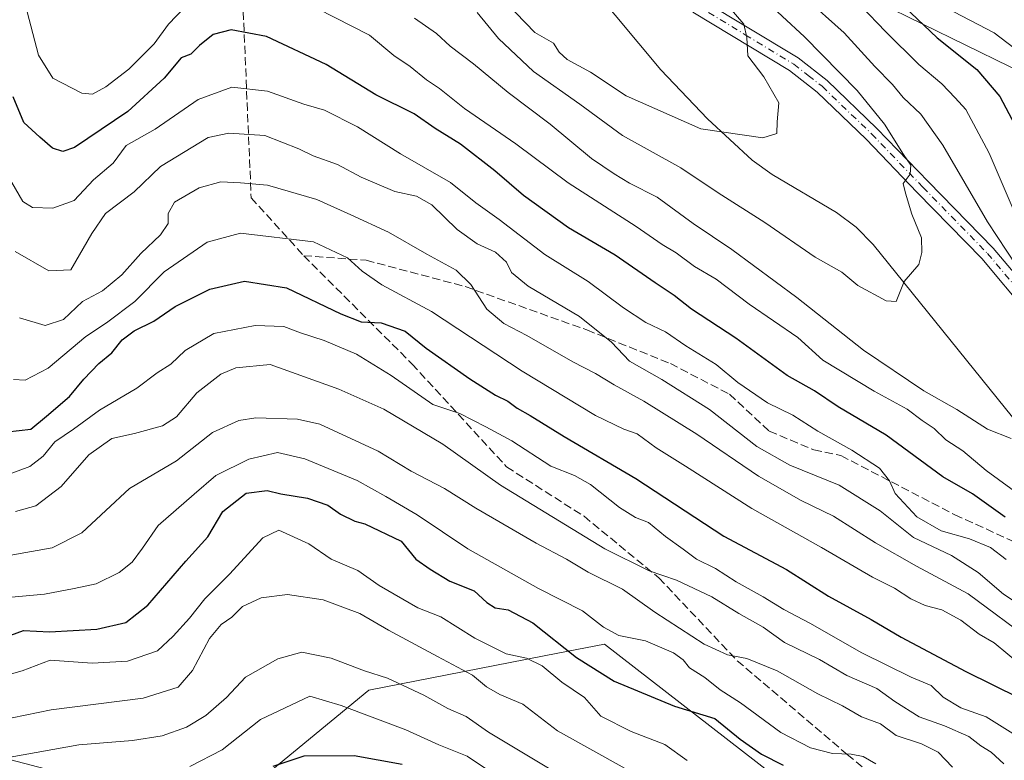
# Model space of a CAD drawing. Units: metres. Extents: x 655101 to 658571, y 4734802 to 4737193.
# Drawn here: x 657167 to 657366, y 4735279 to 4735429 of the extents above; entities that cross this region are included whole.
import ezdxf

# ---------------------------------------------------------------- set-up
doc = ezdxf.new("R2010")
doc.units = ezdxf.units.M
doc.header["$MEASUREMENT"] = 0
doc.linetypes.add('DGN Style 3', pattern=[2.307223, 1.648017, -0.659207])
doc.linetypes.add('DGN Style 4', pattern=[2.638475, 1.318413, -0.659207, 0.001648, -0.659207])
for name, color, linetype, lineweight in [('Arbolado forestal CxS', 92, 'Continuous', 0), ('Camino Cxs', 7, 'Continuous', 0), ('Camino eje', 30, 'DGN Style 4', 13), ('Corriente natural lineal', 142, 'Continuous', 13), ('Curva de nivel maestra', 30, 'Continuous', 30), ('Curva de nivel normal', 30, 'Continuous', 0), ('Senda', 7, 'DGN Style 3', 0)]:
    doc.layers.add(name, color=color, linetype=linetype, lineweight=lineweight)

msp = doc.modelspace()

# ---------------------------------------------------------------- linework, layer by layer
at = {"layer": 'Arbolado forestal CxS', "color": 92, "linetype": 'Continuous', "lineweight": 0}
for points in [[(657556.5991, 4735378.4081, 794.8544), (657544.3833, 4735382.4101, 785.6952), (657524.5303, 4735386.7681, 780.1084), (657498.4031, 4735388.9903, 782.9128), (657475.6321, 4735386.2497, 775.1397), (657448.8933, 4735387.8137, 766.5811), (657429.8371, 4735387.7521, 755.3977), (657405.8303, 4735401.4929, 746.4989), (657367.0475, 4735419.7777, 728.3593), (657340.5267, 4735432.7909, 722.5282), (657320.6277, 4735438.4189, 715.0803), (657301.6269, 4735454.2497, 710.6632), (657266.2793, 4735482.8305, 702.0105), (657240.6337, 4735506.6821, 693.8903), (657222.5917, 4735513.6491, 690.4211), (657213.2319, 4735515.4651, 688.2783), (657202.3211, 4735536.1387, 687.679), (657186.2581, 4735543.3667, 685.561), (657176.6201, 4735557.0205, 684.2771), (657179.8333, 4735569.8703, 684.015), (657175.0147, 4735581.9169, 683.7091), (657164.5737, 4735589.9479, 683.0323)], [(657159.6871, 4735548.8487, 683.9436), (657189.4697, 4735520.0763, 686.8607), (657213.2319, 4735515.4651, 688.2783), (657222.5917, 4735513.6491, 690.4211), (657240.6337, 4735506.6821, 693.8903), (657266.2793, 4735482.8305, 702.0105), (657301.6269, 4735454.2497, 710.6632), (657320.6277, 4735438.4189, 715.0803), (657340.5267, 4735432.7909, 722.5282), (657367.0475, 4735419.7777, 728.3593), (657405.8303, 4735401.4929, 746.4989), (657429.8371, 4735387.7521, 755.3977), (657448.8933, 4735387.8137, 766.5811), (657475.6321, 4735386.2497, 775.1397), (657498.4031, 4735388.9903, 782.9128), (657524.5303, 4735386.7681, 780.1084), (657544.3833, 4735382.4101, 785.6952), (657556.5991, 4735378.4081, 794.8544)], [(657213.2319, 4735515.4651, 688.2783), (657222.5917, 4735513.6491, 690.4211), (657240.6337, 4735506.6821, 693.8903), (657266.2793, 4735482.8305, 702.0105), (657301.6269, 4735454.2497, 710.6632), (657320.6277, 4735438.4189, 715.0803), (657340.5267, 4735432.7909, 722.5282), (657367.0475, 4735419.7777, 728.3593), (657405.8303, 4735401.4929, 746.4989), (657429.8371, 4735387.7521, 755.3977), (657448.8933, 4735387.8137, 766.5811), (657475.6321, 4735386.2497, 775.1397), (657498.4031, 4735388.9903, 782.9128), (657524.5303, 4735386.7681, 780.1084), (657544.3833, 4735382.4101, 785.6952), (657556.5991, 4735378.4081, 794.8544)], [(657213.2319, 4735515.4651, 688.2783), (657222.5917, 4735513.6491, 690.4211), (657240.6337, 4735506.6821, 693.8903), (657266.2793, 4735482.8305, 702.0105), (657301.6269, 4735454.2497, 710.6632), (657320.6277, 4735438.4189, 715.0803), (657340.5267, 4735432.7909, 722.5282), (657367.0475, 4735419.7777, 728.3593), (657405.8303, 4735401.4929, 746.4989), (657429.8371, 4735387.7521, 755.3977), (657448.8933, 4735387.8137, 766.5811), (657475.6321, 4735386.2497, 775.1397), (657498.4031, 4735388.9903, 782.9128), (657524.5303, 4735386.7681, 780.1084), (657544.3833, 4735382.4101, 785.6952), (657556.5991, 4735378.4081, 794.8544)], [(657140.6935, 4735285.6369, 792.1579), (657206.7573, 4735268.3507, 800.219), (657237.2347, 4735293.4859, 791.1281), (657275.5723, 4735300.9663, 776.3376), (657285.0079, 4735302.8073, 771.108), (657331.6165, 4735266.6867, 778.937), (657361.9121, 4735230.5653, 790.2763), (657360.1287, 4735191.3321, 814.205), (657405.1533, 4735158.6565, 822.8675), (657467.4947, 4735121.5287, 848.5027), (657509.5425, 4735100.8207, 859.7862), (657580.0851, 4735065.2651, 890.6027), (657637.3589, 4735045.1149, 896.2503), (657684.1827, 4735032.8449, 901.4922), (657731.8115, 4735033.3163, 905.7703), (657771.5265, 4735041.7619, 903.2511)], [(657771.5265, 4735041.7619, 903.2511), (657731.8115, 4735033.3163, 905.7703), (657684.1827, 4735032.8449, 901.4922), (657637.3589, 4735045.1149, 896.2503), (657580.0851, 4735065.2651, 890.6027), (657509.5425, 4735100.8207, 859.7862), (657467.4947, 4735121.5287, 848.5027), (657405.1533, 4735158.6565, 822.8675), (657360.1287, 4735191.3321, 814.205), (657361.9121, 4735230.5653, 790.2763), (657331.6165, 4735266.6867, 778.937), (657285.0079, 4735302.8073, 771.108), (657275.5723, 4735300.9663, 776.3376), (657237.2347, 4735293.4859, 791.1281), (657206.7573, 4735268.3507, 800.219), (657140.6935, 4735285.6369, 792.1579)], [(657140.6935, 4735285.6369, 792.1579), (657206.7573, 4735268.3507, 800.219), (657237.2347, 4735293.4859, 791.1281), (657275.5723, 4735300.9663, 776.3376), (657285.0079, 4735302.8073, 771.108), (657331.6165, 4735266.6867, 778.937), (657361.9121, 4735230.5653, 790.2763), (657360.1287, 4735191.3321, 814.205), (657405.1533, 4735158.6565, 822.8675), (657467.4947, 4735121.5287, 848.5027), (657509.5425, 4735100.8207, 859.7862), (657580.0851, 4735065.2651, 890.6027), (657637.3589, 4735045.1149, 896.2503), (657684.1827, 4735032.8449, 901.4922), (657731.8115, 4735033.3163, 905.7703), (657771.5265, 4735041.7619, 903.2511)], [(657140.6935, 4735285.6369, 792.1579), (657206.7573, 4735268.3507, 800.219), (657237.2347, 4735293.4859, 791.1281), (657275.5723, 4735300.9663, 776.3376), (657285.0079, 4735302.8073, 771.108), (657331.6165, 4735266.6867, 778.937), (657361.9121, 4735230.5653, 790.2763), (657360.1287, 4735191.3321, 814.205), (657405.1533, 4735158.6565, 822.8675), (657467.4947, 4735121.5287, 848.5027), (657509.5425, 4735100.8207, 859.7862), (657580.0851, 4735065.2651, 890.6027), (657637.3589, 4735045.1149, 896.2503), (657684.1827, 4735032.8449, 901.4922), (657731.8115, 4735033.3163, 905.7703), (657771.5265, 4735041.7619, 903.2511)]]:
    msp.add_polyline3d(points, dxfattribs=at)
at = {"layer": 'Camino Cxs', "color": 7, "linetype": 'Continuous', "lineweight": 0}
for points in [[(657304.5801, 4735433.4601, 706.7057), (657324.2501, 4735421.5701, 710.8157), (657330.1201, 4735416.9701, 712.9505), (657340.2001, 4735407.2701, 711.1989), (657350.6201, 4735396.4701, 713.6157), (657363.7601, 4735383.0001, 718.6201), (657372.9701, 4735372.0601, 717.265)], [(657304.5801, 4735433.4601, 706.7057), (657324.2501, 4735421.5701, 710.8157), (657330.1201, 4735416.9701, 712.9505), (657340.2001, 4735407.2701, 711.1989), (657350.6201, 4735396.4701, 713.6157), (657363.7601, 4735383.0001, 718.6201), (657372.9701, 4735372.0601, 717.265)], [(657370.7301, 4735369.8701, 715.1871), (657361.4401, 4735380.9001, 714.9025), (657348.3801, 4735394.2901, 711.5883), (657337.9901, 4735405.0601, 709.3818), (657328.0701, 4735414.6101, 709.3848), (657322.4701, 4735418.9901, 707.3731), (657302.9101, 4735430.8201, 705.225)], [(657370.7301, 4735369.8701, 715.1871), (657361.4401, 4735380.9001, 714.9025), (657348.3801, 4735394.2901, 711.5883), (657337.9901, 4735405.0601, 709.3818), (657328.0701, 4735414.6101, 709.3848), (657322.4701, 4735418.9901, 707.3731), (657302.9101, 4735430.8201, 705.225)]]:
    msp.add_polyline3d(points, dxfattribs=at)
at = {"layer": 'Camino eje', "color": 30, "linetype": 'DGN Style 4', "lineweight": 13}
msp.add_polyline3d([(657303.7451, 4735432.1401, 705.1984), (657313.5251, 4735426.2251, 706.1411), (657323.3601, 4735420.2801, 708.8885), (657326.2951, 4735417.9801, 710.1075), (657329.0951, 4735415.7901, 710.9238), (657339.0951, 4735406.1651, 710.1203), (657349.5001, 4735395.3801, 712.373), (657362.6001, 4735381.9501, 716.2286), (657371.8501, 4735370.9651, 716.0501)], dxfattribs=at)
at = {"layer": 'Corriente natural lineal', "color": 142, "linetype": 'Continuous', "lineweight": 13}
msp.add_polyline3d([(657375.5901, 4735338.9701, 716.412), (657339.4401, 4735383.7401, 708.7667), (657335.9801, 4735387.2501, 708.2491), (657332.0201, 4735390.2001, 707.5089), (657318.9801, 4735397.9201, 706.224), (657314.9001, 4735400.8301, 705.7493), (657305.8401, 4735409.2301, 704.2499), (657296.4301, 4735419.1201, 702.0334), (657273.4201, 4735446.7001, 697.6159)], dxfattribs=at)
at = {"layer": 'Curva de nivel maestra', "color": 30, "linetype": 'Continuous', "lineweight": 30, "flags": 128}
for points, elevation in [([(657343.08, 4735434.4901), (657352.38, 4735425.6201), (657360.44, 4735419.1701), (657365.1, 4735413.7301), (657368.76, 4735406.8601)], 725), ([(657366.16, 4735328.5401), (657359.53, 4735333.2301), (657353.52, 4735336.6901), (657342.04, 4735345.1401), (657332.36, 4735350.8601), (657327.54, 4735354.1201), (657322, 4735357.2501), (657311.6, 4735364.7801), (657302.6, 4735370.6801), (657299.11, 4735373.4401), (657295.29, 4735375.9601), (657287.16, 4735381.5801), (657277.74, 4735387.1601), (657268.58, 4735393.6601), (657262.79, 4735398.6701), (657255.82, 4735404.0901), (657250.67, 4735407.2201), (657246.45, 4735410.2001), (657238.66, 4735414.0701), (657228.62, 4735420.1801), (657216.55, 4735425.8601), (657209.36, 4735427.2401), (657205.74, 4735426.2501), (657202.96, 4735424.0601), (657201.17, 4735422.2701), (657199.2, 4735421.5601), (657195.79, 4735417.4101), (657188.41, 4735410.7001), (657177.6, 4735403.3901), (657175.27, 4735402.5601), (657173.19, 4735403.2601), (657170.57, 4735405.4701), (657167.36, 4735408.4601), (657165.19, 4735413.6401)], 725), ([(657164.03, 4735345.8001), (657168.78, 4735346.3801), (657171.94, 4735348.9601), (657176.6, 4735352.9401), (657179.51, 4735356.4901), (657182.56, 4735359.6701), (657185.18, 4735361.8001), (657187.27, 4735364.4401), (657189.71, 4735366.2401), (657193.7, 4735368.2001), (657198.04, 4735371.1801), (657205.04, 4735374.7001), (657212.04, 4735376.3101), (657220.56, 4735374.9701), (657231.6, 4735369.6801), (657235.72, 4735368.1001), (657239.77, 4735367.9001), (657244.64, 4735366.2001), (657248.88, 4735362.7401), (657257.72, 4735356.5501), (657262.92, 4735353.2501), (657265.41, 4735352.0301), (657267.3, 4735350.5801), (657269.94, 4735349.0901), (657276.83, 4735344.8601), (657291.38, 4735336.3801), (657309.18, 4735324.6801), (657321.86, 4735317.9601), (657330.39, 4735312.5601), (657339.06, 4735307.8001), (657345.1, 4735304.2601), (657358.2, 4735297.2801), (657369.02, 4735291.9601)], 750), ([(657160.28, 4735303.0301), (657167.27, 4735305.5501), (657172.56, 4735305.2801), (657182.12, 4735305.8501), (657188, 4735307.2001), (657192.45, 4735310.7001), (657200.2, 4735319.6201), (657204.63, 4735324.5501), (657207.65, 4735329.6901), (657212.39, 4735333.3601), (657216.68, 4735333.9401), (657219.42, 4735333.2601), (657224.81, 4735332.3801), (657228.94, 4735330.9401), (657231.51, 4735329.1301), (657234.43, 4735327.6901), (657236.42, 4735327.1701), (657243.79, 4735323.6401), (657246.8, 4735320.0001), (657249.7, 4735318.0101), (657253.65, 4735315.6001), (657258.6, 4735313.6301), (657261.17, 4735311.2501), (657262.88, 4735310.1601), (657265.51, 4735309.7301), (657270.46, 4735307.1001), (657279.34, 4735300.1301), (657286.99, 4735295.3101), (657299.16, 4735290.2201), (657307.36, 4735287.7701), (657312.47, 4735283.5601), (657316.8, 4735280.5101), (657321.17, 4735278.3101)], 775), ([(657243.99, 4735278.4601), (657234.27, 4735280.2101), (657224.06, 4735280.1501), (657217.78, 4735278.0201)], 800)]:
    msp.add_lwpolyline(points, dxfattribs=dict(at, elevation=elevation))
at = {"layer": 'Curva de nivel normal', "color": 30, "linetype": 'Continuous', "lineweight": 0, "flags": 128}
for points, elevation in [([(657311.97, 4735438.4301), (657325.5, 4735425.8401), (657336.21, 4735414.9601), (657341.7, 4735408.1101), (657345.59, 4735402.0001), (657347.1, 4735399.8301), (657346.96, 4735398.0201), (657345.48, 4735396.1401), (657345.96, 4735394.1701), (657347.27, 4735389.9001), (657349.25, 4735385.0701), (657349.32, 4735382.1201), (657348.7, 4735379.6901), (657345.7, 4735376.2801), (657344.09, 4735372.2101), (657342.08, 4735372.3601), (657336.32, 4735375.4801), (657333.06, 4735378.1801), (657327.68, 4735381.1901), (657317.52, 4735388.2301), (657308.06, 4735394.2101), (657300.45, 4735399.2701), (657288.68, 4735405.8601), (657280.02, 4735412.1601), (657270.63, 4735418.8101), (657263.52, 4735425.4901), (657259.22, 4735430.7401)], 710), ([(657201.53, 4735433.5201), (657196.66, 4735428.3501), (657193.78, 4735424.3701), (657188.6, 4735419.2401), (657183.94, 4735415.6701), (657181.28, 4735414.1801), (657179.13, 4735414.3801), (657173.24, 4735417.4401), (657170.33, 4735422.1101), (657168.04, 4735430.8401)], 720), ([(657369.82, 4735332.4901), (657362.3, 4735337.9501), (657357.59, 4735341.9801), (657354.13, 4735344.1901), (657351.8, 4735346.4601), (657349.36, 4735348.1101), (657346.3, 4735350.3801), (657339.64, 4735354.0401), (657329.21, 4735360.3001), (657324.14, 4735364.9001), (657314.33, 4735371.6501), (657307.6, 4735376.7401), (657303.27, 4735379.3301), (657299.52, 4735382.0801), (657296.71, 4735383.7601), (657291.4, 4735387.4101), (657277.66, 4735396.2401), (657267.02, 4735404.1501), (657256.67, 4735411.2901), (657251.6, 4735415.3601), (657248.97, 4735417.1201), (657245.64, 4735419.8301), (657242.31, 4735422.0601), (657237.39, 4735426.1401), (657223.35, 4735433.4001)], 720), ([(657325.38, 4735433.9901), (657333.59, 4735426.6401), (657339.78, 4735419.7901), (657343.35, 4735416.1401), (657345.5, 4735413.5101), (657349.06, 4735410.1401), (657353.53, 4735403.8601), (657362.6, 4735388.3401), (657368.46, 4735379.4601)], 715), ([(657309.84, 4735432.3201), (657313.26, 4735428.3501), (657313.87, 4735425.6701), (657314.02, 4735421.9701), (657317.31, 4735417.7201), (657320.34, 4735412.4301), (657319.99, 4735408.5901), (657319.93, 4735406.2501), (657317.06, 4735405.3501), (657304.5, 4735407.1701), (657289.41, 4735413.8301), (657282.17, 4735418.6701), (657277.44, 4735421.1901), (657275.82, 4735422.6901), (657274.65, 4735424.5501), (657270.91, 4735426.6701), (657265.08, 4735432.7201)], 705), ([(657337.01, 4735432.0201), (657341.94, 4735426.8801), (657348.66, 4735420.2001), (657353.35, 4735416.3001), (657356.06, 4735413.4801), (657358.18, 4735411.0701), (657362.93, 4735402.2301), (657369.2, 4735387.6301)], 720), ([(657367.41, 4735344.4701), (657362.62, 4735346.3801), (657356.4, 4735350.3101), (657349.73, 4735354.1201), (657337.45, 4735362.3601), (657323.98, 4735373.0401), (657310.78, 4735382.7101), (657302.94, 4735387.9801), (657295.66, 4735393.3201), (657290.06, 4735396.1501), (657286.98, 4735398.0901), (657282.4, 4735401.1601), (657273.97, 4735408.1201), (657265.5, 4735414.5501), (657258.49, 4735420.3201), (657253.74, 4735423.9101), (657250.94, 4735426.4801), (657246.5, 4735429.5601)], 715), ([(657367.94, 4735423.5801), (657363.95, 4735426.6201), (657355.79, 4735430.8701)], 730), ([(657164.94, 4735396.3001), (657167.14, 4735392.4801), (657169.08, 4735391.2701), (657173.21, 4735391.0801), (657177.56, 4735392.6801), (657181.47, 4735396.8301), (657185.44, 4735400.2501), (657188.06, 4735403.8201), (657193.95, 4735407.1401), (657202.66, 4735413.1101), (657209.49, 4735415.6301), (657216.71, 4735414.8001), (657224.1, 4735412.1901), (657228.29, 4735410.9301), (657234.97, 4735407.6101), (657243.65, 4735402.0901), (657253.82, 4735396.3001), (657258.94, 4735392.1901), (657263.64, 4735388.7901), (657272.89, 4735381.7001), (657281.71, 4735376.2701), (657288.85, 4735370.9001), (657293.35, 4735367.9801), (657297.33, 4735366.0501), (657301.46, 4735363.2101), (657307.65, 4735359.4201), (657311.99, 4735355.8001), (657318, 4735351.6801), (657323.18, 4735349.1901), (657328.2, 4735345.9501), (657335.1, 4735342.1301), (657340.71, 4735338.4601), (657342.74, 4735335.8701), (657343.9, 4735333.3101), (657348.28, 4735328.6201), (657353.22, 4735325.7701), (657358.97, 4735324.1401), (657363.19, 4735322.3901), (657366.38, 4735319.9801)], 730), ([(657372.63, 4735308.3901), (657365.86, 4735312.9201), (657360.74, 4735317.3001), (657355.32, 4735320.7401), (657347.63, 4735324.3801), (657340.84, 4735329.7801), (657332.58, 4735334.9901), (657322.54, 4735339.0801), (657315.85, 4735342.8401), (657306.28, 4735350.3601), (657296.65, 4735356.4001), (657290.06, 4735360.1401), (657286.45, 4735363.9801), (657279.94, 4735369.1601), (657269.54, 4735375.2901), (657266.13, 4735378.0801), (657265.15, 4735380.1701), (657262.92, 4735382.1901), (657259.17, 4735383.9001), (657255.17, 4735386.7601), (657250, 4735391.7701), (657246.94, 4735393.5201), (657242.53, 4735394.4601), (657235.67, 4735397.4001), (657230.93, 4735399.9701), (657225.95, 4735401.7101), (657223.07, 4735403.1201), (657216.2, 4735405.8201), (657208.9, 4735406.3201), (657204.67, 4735405.4001), (657195.06, 4735399.5601), (657189.74, 4735394.4101), (657183.91, 4735390.0101), (657181.11, 4735385.9701), (657176.91, 4735378.6301), (657172.4, 4735378.4501), (657165.6, 4735382.3501)], 735), ([(657372.02, 4735303.1401), (657358.69, 4735313.0301), (657348.2, 4735318.6201), (657339.88, 4735323.3001), (657331.39, 4735328.7201), (657324.83, 4735331.9201), (657316.22, 4735336.8501), (657303.72, 4735345.3301), (657293, 4735352.0401), (657286.93, 4735355.3501), (657283.2, 4735357.6101), (657278.56, 4735359.9801), (657269.25, 4735365.3401), (657264.64, 4735367.7401), (657261.19, 4735370.6701), (657257.92, 4735375.6801), (657254.92, 4735378.5701), (657249, 4735381.7801), (657241.24, 4735386.2301), (657233.61, 4735389.7801), (657226.74, 4735392.8801), (657216.73, 4735395.7401), (657211.27, 4735396.2101), (657207.27, 4735396.4201), (657202.87, 4735395.2501), (657197.85, 4735392.3001), (657196.57, 4735390.0201), (657196.61, 4735388.0201), (657195.06, 4735385.6901), (657191.09, 4735381.9301), (657187.21, 4735377.6401), (657183.27, 4735374.3701), (657179.27, 4735372.2301), (657175.42, 4735368.5401), (657171.65, 4735367.3801), (657166.51, 4735368.9301)], 740), ([(657369.5, 4735298.4801), (657363.94, 4735303.0601), (657360.92, 4735304.8601), (657357.22, 4735307.6901), (657353.35, 4735309.7601), (657349.96, 4735310.6601), (657347.1, 4735311.9901), (657343.79, 4735314.1601), (657339.32, 4735316.4101), (657328.97, 4735322.3901), (657314.86, 4735330.2701), (657301.44, 4735338.8601), (657295.47, 4735342.5501), (657291.64, 4735345.3801), (657288.92, 4735346.3501), (657283.2, 4735349.1501), (657268.34, 4735358.1101), (657249.92, 4735370.1701), (657239.92, 4735375.5801), (657235.92, 4735378.3301), (657232.95, 4735381.0301), (657226.02, 4735384.2801), (657211.27, 4735386.0201), (657204.52, 4735384.2001), (657195.76, 4735378.2101), (657189.83, 4735372.2201), (657184.1, 4735367.9201), (657179.94, 4735365.1201), (657172.27, 4735358.7301), (657167.6, 4735356.3001), (657165.27, 4735356.4101)], 745), ([(657163.27, 4735336.8501), (657168.6, 4735338.8201), (657171.29, 4735340.8601), (657173.67, 4735343.7701), (657177.39, 4735346.3501), (657182.7, 4735350.1901), (657190.23, 4735354.6901), (657194.36, 4735357.7301), (657197.14, 4735359.5101), (657200.01, 4735362.2601), (657205.88, 4735365.7601), (657214.21, 4735367.3301), (657220.06, 4735367.1401), (657223.44, 4735365.8601), (657228.21, 4735364.3001), (657234.76, 4735361.5201), (657241.77, 4735357.1901), (657250.25, 4735351.3501), (657255.67, 4735349.5101), (657260.96, 4735346.8301), (657266.24, 4735343.9601), (657274.16, 4735338.8801), (657278.89, 4735336.9901), (657282.15, 4735335.1401), (657288.05, 4735330.5201), (657291.29, 4735328.4601), (657293.9, 4735327.4601), (657297.34, 4735324.6101), (657300.92, 4735322.0701), (657303.61, 4735320.0301), (657307.47, 4735318.1401), (657311.71, 4735315.4501), (657317.14, 4735312.4101), (657321.32, 4735309.8001), (657326.6, 4735307.0701), (657337.15, 4735301.0401), (657347.13, 4735296.1401), (657351.18, 4735294.4601), (657353.65, 4735292.1001), (657357.18, 4735289.9001), (657362.36, 4735288.1001), (657368.79, 4735284.0701)], 755), ([(657165.68, 4735329.7001), (657169.81, 4735330.8301), (657174.95, 4735334.7401), (657180.54, 4735341.1601), (657185.19, 4735344.4601), (657189.8, 4735345.5001), (657195.46, 4735347.0101), (657198.26, 4735348.8801), (657202.41, 4735353.6901), (657207.28, 4735357.5101), (657210.32, 4735358.8001), (657217.24, 4735359.4401), (657231.21, 4735354.4801), (657240.26, 4735350.4201), (657252.26, 4735343.3401), (657263.96, 4735334.9801), (657285.05, 4735322.1401), (657294.08, 4735317.6901), (657299.6, 4735315.7401), (657306.74, 4735312.3901), (657312.2, 4735309.0101), (657317.14, 4735306.2201), (657321.48, 4735303.1701), (657328.54, 4735299.7201), (657334.13, 4735296.4801), (657340.16, 4735293.8201), (657343.83, 4735291.2201), (657348.76, 4735288.0801), (657353.87, 4735286.2601), (657358.79, 4735284.0801), (657361.26, 4735282.2001), (657363.34, 4735280.9601), (657365.9, 4735278.6001)], 760), ([(657355.5, 4735277.9201), (657352.6, 4735280.9301), (657349.22, 4735282.6301), (657344.07, 4735284.3001), (657340.89, 4735286.7001), (657337.04, 4735288.0601), (657333.2, 4735290.3001), (657328.24, 4735292.7401), (657319.97, 4735297.3801), (657313.84, 4735299.9201), (657309.91, 4735300.6601), (657305.17, 4735302.8401), (657295.2, 4735309.2901), (657288.65, 4735313.9401), (657281.67, 4735317.4101), (657277.3, 4735320.0501), (657271.16, 4735323.2401), (657258.93, 4735330.3501), (657252.58, 4735334.3201), (657245.82, 4735337.8401), (657239.13, 4735341.8701), (657227.36, 4735347.3401), (657222.8, 4735348.3601), (657214.33, 4735348.6601), (657210.93, 4735348.0801), (657205.6, 4735345.6901), (657198.27, 4735339.9601), (657188.78, 4735334.3701), (657183.96, 4735329.8601), (657179.12, 4735325.3501), (657173.07, 4735322.3201), (657164.75, 4735320.8301)], 765), ([(657340, 4735278.6001), (657337.39, 4735280.0501), (657334.97, 4735280.5601), (657331.2, 4735280.6701), (657326.71, 4735281.8001), (657320.76, 4735284.9501), (657312.53, 4735290.9001), (657308.46, 4735293.5501), (657305.36, 4735296.0501), (657302.19, 4735298.0301), (657300.97, 4735299.6601), (657298.98, 4735301.0601), (657293.31, 4735303.4601), (657287.88, 4735304.5701), (657284.78, 4735306.2201), (657280.56, 4735309.5401), (657271.6, 4735314.0901), (657257.34, 4735322.0901), (657247.07, 4735329.0001), (657240.72, 4735332.7001), (657234.89, 4735335.9701), (657224.28, 4735340.3601), (657218.72, 4735341.6001), (657212.92, 4735340.3101), (657206.24, 4735337.0001), (657201.84, 4735333.1801), (657194.6, 4735326.8201), (657191.37, 4735322.2601), (657189.3, 4735319.4401), (657186.7, 4735317.3201), (657182.02, 4735315.0201), (657177.53, 4735314.1101), (657171.56, 4735312.9501), (657160.32, 4735311.8901)], 770), ([(657161.46, 4735295.8601), (657167.01, 4735297.4101), (657172.66, 4735299.6001), (657181.2, 4735298.9501), (657188.38, 4735299.3601), (657194.44, 4735301.4501), (657197.59, 4735304.4001), (657200.95, 4735308.0601), (657204.06, 4735312.0201), (657209.03, 4735317.0201), (657215.81, 4735324.3601), (657219.04, 4735325.9001), (657225.12, 4735323.1101), (657229.62, 4735320.0201), (657235.02, 4735317.7601), (657239.36, 4735314.6801), (657247.2, 4735310.1401), (657251.84, 4735308.3401), (657258.74, 4735304.0101), (657265.11, 4735300.8601), (657269.22, 4735299.9801), (657272.36, 4735298.4401), (657276.38, 4735295.1301), (657280.98, 4735292.0401), (657284.26, 4735288.2301), (657290.38, 4735285.1001), (657297.22, 4735282.5001), (657301.72, 4735279.2201)], 780), ([(657164.98, 4735287.9001), (657172.86, 4735289.5401), (657191.52, 4735291.8901), (657198.63, 4735294.0901), (657201.53, 4735297.5001), (657204.94, 4735303.9301), (657207.33, 4735306.7901), (657209.5, 4735308.2601), (657211.66, 4735310.4301), (657215.47, 4735312.2201), (657220.75, 4735312.9001), (657228.02, 4735311.8101), (657235.46, 4735309.0201), (657241.27, 4735305.6201), (657251.18, 4735300.3001), (657258.23, 4735296.5101), (657261.12, 4735294.1601), (657263.78, 4735292.6101), (657268.46, 4735290.6401), (657275.49, 4735285.2401), (657289.21, 4735277.6301)], 785), ([(657274.69, 4735277.1101), (657261.53, 4735285.0001), (657256.96, 4735288.1501), (657253.27, 4735289.7601), (657248.37, 4735292.4601), (657241.01, 4735295.9301), (657236.37, 4735297.4401), (657229.6, 4735300.0001), (657223.66, 4735301.1601), (657218.82, 4735299.8401), (657212.26, 4735296.1001), (657208.45, 4735292.0201), (657204.24, 4735288.3501), (657200.34, 4735286.0201), (657195.38, 4735284.2201), (657189.4, 4735283.3201), (657178.47, 4735282.4501), (657164.6, 4735279.9501)], 790), ([(657267.14, 4735273.4401), (657257.2, 4735280.1401), (657251.41, 4735282.4101), (657244.72, 4735285.4801), (657231.65, 4735290.4001), (657225.27, 4735292.2801), (657215.32, 4735287.5701), (657207.54, 4735281.4001), (657201.02, 4735278.0601)], 795)]:
    msp.add_lwpolyline(points, dxfattribs=dict(at, elevation=elevation))
at = {"layer": 'Senda', "color": 7, "linetype": 'DGN Style 3', "lineweight": 0}
for points in [[(657197.8901, 4735543.6701, 688.0871), (657200.2051, 4735524.8951, 689.7663), (657206.0301, 4735510.4901, 695.4013), (657213.9201, 4735488.0301, 697.9474), (657208.9101, 4735467.1701, 709.1544), (657208.9601, 4735464.9401, 710.6437), (657209.2901, 4735448.4201, 719.2251), (657211.8201, 4735430.9201, 726.7835), (657213.4101, 4735393.2201, 744.7717), (657224.0601, 4735381.4901, 748.7443)], [(657224.0601, 4735381.4901, 748.7443), (657236.7301, 4735380.5601, 747.8884), (657256.7601, 4735375.2401, 743.4261), (657281.4501, 4735366.4401, 739.885), (657298.3501, 4735359.6401, 737.0443), (657310.3501, 4735353.4301, 735.3053), (657318.3801, 4735345.9501, 735.0209), (657327.4001, 4735342.1801, 734.9742), (657332.9101, 4735340.9901, 734.9091), (657356.0001, 4735329.0101, 733.1009), (657369.7201, 4735322.7501, 731.1263), (657380.0901, 4735319.7501, 730.7106), (657389.4601, 4735317.7901, 728.5547), (657395.8801, 4735316.5401, 727.0913), (657398.4501, 4735315.6801, 726.634), (657402.1501, 4735315.2101, 725.7821), (657404.3301, 4735315.1701, 725.9863), (657406.2101, 4735315.6501, 726.2557), (657412.94, 4735331.1901, 723.482)], [(657224.0601, 4735381.4901, 748.7443), (657246.0201, 4735359.5501, 755.9991), (657265.1801, 4735338.7001, 761.1137), (657280.8501, 4735328.7101, 763.2008), (657296.0301, 4735316.2301, 763.7289), (657311.8901, 4735299.4601, 769.946), (657334.1801, 4735280.4701, 775.3029), (657360.8901, 4735258.5301, 779.0763), (657385.1301, 4735239.4901, 781.5607), (657407.0101, 4735223.2001, 787.3878), (657430.3401, 4735209.7101, 791.8474), (657452.1501, 4735201.7001, 798.4411), (657459.6401, 4735199.9401, 797.2009), (657465.9801, 4735199.0601, 796.4966), (657472.2201, 4735199.2401, 798.039), (657477.5301, 4735201.3601, 797.703), (657480.2801, 4735204.1901, 800.8332), (657481.9501, 4735208.0501, 799.5935), (657484.4401, 4735212.3101, 799.0457), (657488.7601, 4735215.3201, 800.0093), (657494.6201, 4735216.1601, 802.0566), (657513.0301, 4735213.6701, 809.121)]]:
    msp.add_polyline3d(points, dxfattribs=at)

doc.saveas('drawing.dxf')
